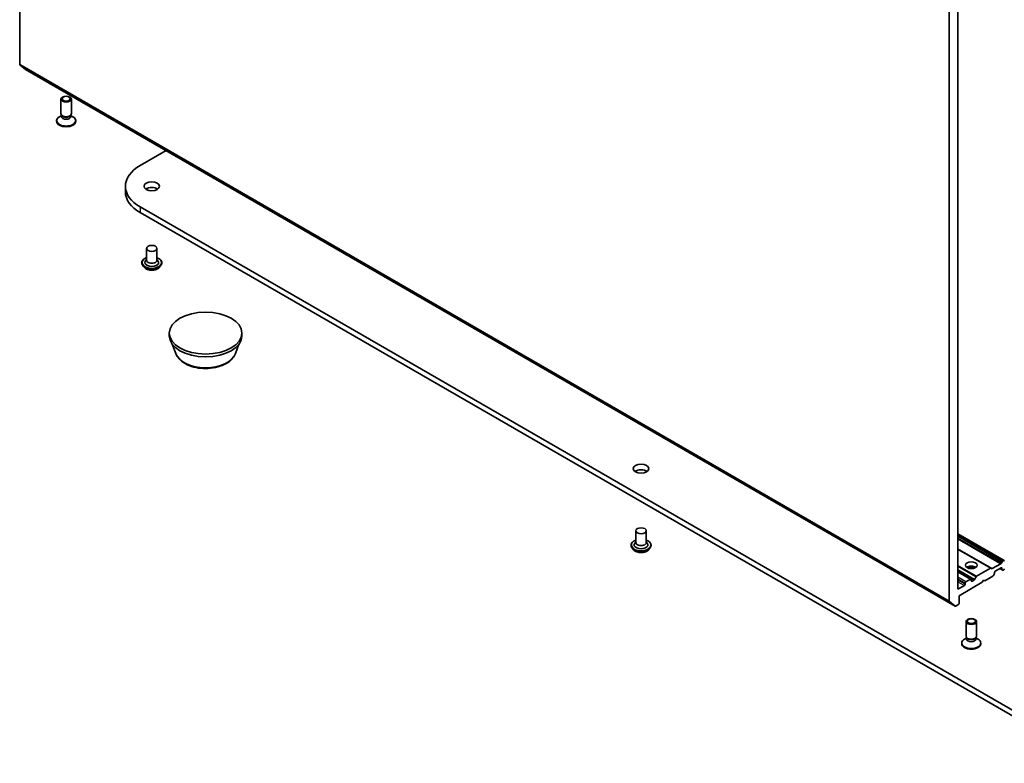
# Model space of a CAD drawing. Units: millimetres. Extents: x 7 to 10028, y 4 to 2112.
# Drawn here: x 128 to 157, y 36 to 57 of the extents above; entities that cross this region are included whole.
import ezdxf

# ---------------------------------------------------------------- set-up
doc = ezdxf.new("R2010")
doc.units = ezdxf.units.MM
doc.header["$LTSCALE"] = 0.5
doc.layers.add('Visible (ISO)', color=7, linetype='Continuous', lineweight=35)
doc.layers.add('Visible Narrow (ISO)', color=7, linetype='Continuous', lineweight=25)

msp = doc.modelspace()

# ---------------------------------------------------------------- linework, layer by layer
at = {"layer": 'Visible (ISO)'}
for p, q in [((128.19312, 56.00115), (128.19312, 77.04086)), ((155.06318, 61.52743), (155.06318, 40.48772)), ((155.31067, 40.85036), (155.31067, 61.45056)), ((128.19804, 55.98831), (128.36354, 55.85454)), ((128.36483, 55.85365), (155.23489, 40.34021)), ((129.38663, 54.57594), (129.38663, 55.00024)), ((129.68663, 54.57594), (129.68663, 55.00024)), ((129.26163, 54.35957), (129.26163, 54.3797)), ((129.40196, 54.52649), (129.34217, 54.49197)), ((129.41066, 54.52341), (129.39631, 54.54532)), ((129.40196, 54.49429), (129.40196, 54.53669)), ((129.66259, 54.52341), (129.67694, 54.54532)), ((129.67129, 54.49429), (129.67129, 54.53669)), ((129.67129, 54.52649), (129.73108, 54.49197)), ((129.81163, 54.35957), (129.81163, 54.3797)), ((131.67916, 53.08147), (132.42277, 53.5108)), ((131.24861, 52.48135), (131.24861, 52.31805)), ((159.25632, 35.95954), (131.67916, 51.88122)), ((131.67916, 51.71792), (159.25632, 35.79624)), ((131.8615, 50.68506), (131.8615, 50.34213)), ((132.1615, 50.68506), (132.1615, 50.34213)), ((131.7215, 50.26864), (131.7215, 50.26532)), ((131.80642, 50.12498), (131.75681, 50.18032)), ((131.8615, 50.3623), (131.83209, 50.32784)), ((132.1615, 50.3623), (132.19091, 50.32784)), ((132.21658, 50.12498), (132.26618, 50.18032)), ((132.3015, 50.26864), (132.3015, 50.26532)), ((132.51713, 48.15392), (132.51713, 48.23557)), ((134.61713, 48.15392), (134.61713, 48.23557)), ((132.70514, 47.64327), (132.60384, 47.91269)), ((134.42913, 47.64327), (134.53043, 47.91269)), ((146.00363, 42.52009), (146.00363, 42.17716)), ((146.30363, 42.52009), (146.30363, 42.17716)), ((156.64796, 41.65609), (155.31067, 42.42817)), ((146.00363, 42.19734), (145.97423, 42.16287)), ((146.30363, 42.19734), (146.33304, 42.16287)), ((145.86363, 42.10368), (145.86363, 42.10035)), ((145.94856, 41.96002), (145.89895, 42.01536)), ((146.35871, 41.96002), (146.40832, 42.01536)), ((146.44363, 42.10368), (146.44363, 42.10035)), ((156.26794, 41.43669), (155.31067, 41.98937)), ((156.55346, 41.56788), (156.30587, 41.42493)), ((156.56846, 41.58372), (156.59139, 41.62343)), ((156.60639, 41.63927), (156.63296, 41.6546)), ((155.69336, 41.12129), (155.31067, 41.34223)), ((156.25294, 41.4352), (155.85332, 41.20448)), ((156.26794, 41.43669), (156.29087, 41.42345)), ((156.37133, 41.28508), (156.37133, 41.31576)), ((156.39254, 41.3525), (156.56225, 41.45048)), ((156.52689, 41.43007), (156.58967, 41.39382)), ((156.58346, 41.43823), (156.58346, 41.40755)), ((156.6126, 41.38058), (156.58967, 41.39382)), ((156.6276, 41.38207), (156.63296, 41.38516)), ((155.34602, 40.64215), (156.01777, 41.02998)), ((155.5228, 41.00549), (155.5228, 40.97283)), ((155.67836, 41.1198), (155.54401, 41.04223)), ((155.69958, 41.07489), (155.69958, 41.10755)), ((155.77918, 41.09636), (155.72079, 41.06264)), ((155.79418, 41.11219), (155.83832, 41.18865)), ((156.01777, 41.02998), (156.05313, 41.09122)), ((156.05313, 41.09122), (156.08848, 41.07081)), ((156.08848, 41.07081), (156.32719, 41.20862)), ((156.36511, 41.26417), (156.34219, 41.22446)), ((155.50159, 40.93609), (155.33188, 40.83811)), ((155.2336, 40.3411), (155.0681, 40.47488)), ((155.34602, 40.42169), (155.34602, 40.64215)), ((155.24989, 40.3417), (155.32481, 40.38495)), ((155.54958, 39.47075), (155.54958, 39.89505)), ((155.84958, 39.47075), (155.84958, 39.89505)), ((155.56491, 39.42131), (155.50512, 39.38679)), ((155.57361, 39.41822), (155.55926, 39.44013)), ((155.56491, 39.3891), (155.56491, 39.4315)), ((155.82554, 39.41822), (155.83989, 39.44013)), ((155.83424, 39.3891), (155.83424, 39.4315)), ((155.83424, 39.42131), (155.89403, 39.38679)), ((155.42458, 39.25438), (155.42458, 39.27452)), ((155.97458, 39.25438), (155.97458, 39.27452))]:
    msp.add_line(p, q, dxfattribs=at)
for centre, major_axis, start_param, end_param in [((128.21434, 56.0134), (-0.015, -0.02598), 5.49778714, 6.19252542), ((128.37983, 55.87963), (-0.015, -0.02598), 6.19252542, 6.28318531), ((129.53663, 54.3797), (-0.275, 0), 5.49778714, 10.21017612), ((129.53663, 54.57594), (-0.15, 0), 0, 3.14159265), ((129.53663, 54.49429), (-0.13466, 0), 0, 3.14159265), ((129.53663, 54.55089), (-0.13466, 0), 0.36136712, 2.78022553), ((129.53663, 54.35957), (-0.275, 0), 0, 3.14159265), ((132.71861, 52.48135), (-1.47, 0), 5.49778714, 7.06858347), ((132.0115, 52.31805), (-0.225, 0), 3.82126647, 5.60351149), ((132.71861, 52.31805), (-1.47, 0), 0, 0.78539816), ((132.0115, 50.27681), (0.2, 0), 2.68383053, 6.74094743), ((132.0115, 50.34213), (0.15, 0), 3.14159265, 6.28318531), ((133.56713, 48.15392), (-1.05, 0), 0, 3.14159265), ((146.15363, 44.15308), (-0.225, 0), 3.82126647, 5.60351149), ((146.15363, 42.11184), (0.2, 0), 2.68383053, 6.74094743), ((146.15363, 42.17716), (0.15, 0), 3.14159265, 6.28318531), ((156.55346, 41.59238), (0.015, 0.02598), 3.92699082, 4.71238898), ((156.60639, 41.61477), (0.015, 0.02598), 0.78539816, 1.57079633), ((156.63296, 41.63011), (0.015, 0.02598), 5.49778714, 7.06858347), ((155.69958, 41.40149), (0.17, 0), 0.67374591, 2.46784674), ((155.69958, 41.25452), (-0.35, 0), 4.40529705, 5.01948091), ((156.25294, 41.41071), (0.015, 0.02598), 0, 0.78539816), ((156.30587, 41.44943), (-0.015, -0.02598), 0, 0.78539816), ((156.35011, 41.27283), (-0.015, -0.02598), 1.57079633, 2.35619449), ((156.39254, 41.32801), (-0.015, -0.02598), 3.92699082, 5.49778714), ((156.56225, 41.42599), (0.015, 0.02598), 5.49778714, 7.06858347), ((156.60467, 41.4198), (-0.015, -0.02598), 5.49778714, 6.28318531), ((156.6276, 41.40656), (-0.015, -0.02598), 0, 0.78539816), ((156.63296, 41.40966), (-0.015, -0.02598), 0.78539816, 2.35619449), ((155.54401, 41.01774), (0.015, 0.02598), 0.78539816, 2.35619449), ((155.67836, 41.0953), (0.015, 0.02598), 5.49778714, 7.06858347), ((155.72079, 41.08714), (-0.015, -0.02598), 5.49778714, 7.06858347), ((155.77918, 41.12085), (0.015, 0.02598), 3.92699082, 4.71238898), ((155.85332, 41.17999), (0.015, 0.02598), 0.78539816, 1.57079633), ((156.32719, 41.23312), (-0.015, -0.02598), 0.78539816, 1.57079633), ((155.33188, 40.8626), (-0.015, -0.02598), 5.49778714, 7.06858347), ((155.50159, 40.96058), (0.015, 0.02598), 3.92699082, 5.49778714), ((155.08439, 40.49997), (-0.015, -0.02598), 5.49778714, 6.19252542), ((155.32481, 40.40945), (-0.015, -0.02598), 0.78539816, 2.35619449), ((155.24989, 40.36619), (-0.015, -0.02598), 6.19252542, 7.06858347), ((155.69958, 39.27452), (-0.275, 0), 5.49778714, 10.21017612), ((155.69958, 39.47075), (-0.15, 0), 0, 3.14159265), ((155.69958, 39.3891), (-0.13466, 0), 0, 3.14159265), ((155.69958, 39.44571), (-0.13466, 0), 0.36136712, 2.78022553), ((155.69958, 39.25438), (-0.275, 0), 0, 3.14159265)]:
    msp.add_ellipse(centre, major_axis=major_axis, ratio=0.57735027, start_param=start_param, end_param=end_param, dxfattribs=at)
for centre, major_axis in [((129.53663, 55.00024), (0.15, 0)), ((129.53663, 55.01276), (0.11933, 0)), ((132.0115, 52.48135), (0.225, 0)), ((132.0115, 50.68506), (0.15, 0)), ((133.56713, 48.23557), (1.05, 0)), ((146.15363, 44.31638), (0.225, 0)), ((146.15363, 42.52009), (-0.15, 0)), ((155.69958, 41.52397), (0.17, 0)), ((155.69958, 39.89505), (-0.15, 0)), ((155.69958, 39.90758), (0.11933, 0))]:
    msp.add_ellipse(centre, major_axis=major_axis, ratio=0.57735027, dxfattribs=at)
for points, knots in [([(131.7215, 50.26864), (131.7215, 50.28652), (131.72621, 50.30436), (131.7445, 50.33853), (131.75839, 50.35479), (131.79426, 50.38428), (131.81654, 50.39739), (131.84811, 50.4108), (131.85472, 50.41337), (131.8615, 50.41578)], [4.76814176, 4.76814176, 4.76814176, 4.76814176, 5.06785234, 5.06785234, 5.38026332, 5.38026332, 5.70475636, 5.70475636, 5.78767134, 5.78767134, 5.78767134, 5.78767134]), ([(132.1615, 50.41578), (132.17083, 50.41246), (132.17986, 50.40884), (132.2132, 50.39373), (132.23487, 50.38014), (132.26983, 50.34929), (132.28319, 50.33204), (132.29808, 50.29912), (132.3015, 50.28389), (132.3015, 50.26864)], [6.89020484, 6.89020484, 6.89020484, 6.89020484, 7.00442373, 7.00442373, 7.33022112, 7.33022112, 7.65413618, 7.65413618, 7.90973442, 7.90973442, 7.90973442, 7.90973442]), ([(131.75681, 50.18032), (131.75235, 50.18531), (131.74825, 50.19046), (131.74085, 50.20109), (131.73756, 50.20656), (131.73183, 50.21778), (131.7294, 50.22352), (131.72549, 50.23522), (131.724, 50.24117), (131.722, 50.25319), (131.7215, 50.25925), (131.7215, 50.26532)], [4.290575151, 4.290575151, 4.290575151, 4.290575151, 4.386088474, 4.386088474, 4.481601796, 4.481601796, 4.577115119, 4.577115119, 4.672628441, 4.672628441, 4.768141764, 4.768141764, 4.768141764, 4.768141764]), ([(132.21658, 50.12498), (132.20431, 50.11129), (132.18873, 50.09928), (132.15195, 50.07861), (132.13053, 50.0701), (132.08456, 50.05767), (132.06003, 50.05375), (132.01029, 50.05073), (131.9851, 50.05162), (131.93636, 50.0581), (131.91283, 50.06371), (131.86956, 50.07931), (131.84985, 50.08933), (131.82308, 50.1085), (131.8141, 50.11642), (131.80642, 50.12498)], [2.10411572, 2.10411572, 2.10411572, 2.10411572, 2.42512865, 2.42512865, 2.75955725, 2.75955725, 3.0926347, 3.0926347, 3.42394814, 3.42394814, 3.75568405, 3.75568405, 4.08966201, 4.08966201, 4.29057515, 4.29057515, 4.29057515, 4.29057515]), ([(132.3015, 50.26532), (132.3015, 50.25925), (132.301, 50.25319), (132.299, 50.24117), (132.29751, 50.23522), (132.29359, 50.22352), (132.29117, 50.21778), (132.28544, 50.20656), (132.28215, 50.20109), (132.27475, 50.19046), (132.27065, 50.18531), (132.26618, 50.18032)], [1.62654911, 1.62654911, 1.62654911, 1.62654911, 1.722062432, 1.722062432, 1.817575755, 1.817575755, 1.913089077, 1.913089077, 2.0086024, 2.0086024, 2.104115722, 2.104115722, 2.104115722, 2.104115722]), ([(132.70514, 47.64327), (132.72638, 47.58676), (132.75939, 47.53523), (132.84901, 47.43554), (132.90898, 47.38963), (133.05062, 47.3095), (133.13403, 47.27684), (133.31156, 47.23015), (133.40566, 47.21615), (133.59513, 47.20733), (133.69043, 47.21235), (133.87468, 47.24102), (133.96357, 47.26472), (134.12752, 47.33063), (134.20249, 47.37299), (134.32719, 47.47525), (134.37805, 47.53484), (134.41828, 47.61648), (134.42404, 47.62974), (134.42913, 47.64327)], [4.14074695, 4.14074695, 4.14074695, 4.14074695, 4.40573865, 4.40573865, 4.72258087, 4.72258087, 5.07034946, 5.07034946, 5.41736442, 5.41736442, 5.76109355, 5.76109355, 6.10609686, 6.10609686, 6.45512066, 6.45512066, 6.79139053, 6.79139053, 6.85482734, 6.85482734, 6.85482734, 6.85482734]), ([(145.86363, 42.10368), (145.86363, 42.12156), (145.86835, 42.1394), (145.88663, 42.17356), (145.90053, 42.18982), (145.9364, 42.21932), (145.95867, 42.23243), (145.99025, 42.24584), (145.99686, 42.24841), (146.00363, 42.25081)], [2.35619482, 2.35619482, 2.35619482, 2.35619482, 2.6559054, 2.6559054, 2.96831638, 2.96831638, 3.29280942, 3.29280942, 3.37572439, 3.37572439, 3.37572439, 3.37572439]), ([(146.30363, 42.25081), (146.31297, 42.2475), (146.32199, 42.24387), (146.35533, 42.22876), (146.377, 42.21517), (146.41197, 42.18433), (146.42532, 42.16707), (146.44022, 42.13415), (146.44363, 42.11893), (146.44363, 42.10368)], [4.4782579, 4.4782579, 4.4782579, 4.4782579, 4.59247678, 4.59247678, 4.91827418, 4.91827418, 5.24218923, 5.24218923, 5.49778747, 5.49778747, 5.49778747, 5.49778747]), ([(145.89895, 42.01536), (145.89448, 42.02034), (145.89038, 42.0255), (145.88299, 42.03612), (145.87969, 42.0416), (145.87397, 42.05281), (145.87154, 42.05856), (145.86762, 42.07025), (145.86613, 42.0762), (145.86414, 42.08822), (145.86363, 42.09429), (145.86363, 42.10035)], [1.878628207, 1.878628207, 1.878628207, 1.878628207, 1.974141529, 1.974141529, 2.069654852, 2.069654852, 2.165168174, 2.165168174, 2.260681497, 2.260681497, 2.356194819, 2.356194819, 2.356194819, 2.356194819]), ([(146.35871, 41.96002), (146.34644, 41.94633), (146.33086, 41.93432), (146.29409, 41.91364), (146.27267, 41.90513), (146.2267, 41.89271), (146.20216, 41.88878), (146.15243, 41.88576), (146.12724, 41.88665), (146.0785, 41.89314), (146.05496, 41.89874), (146.01169, 41.91435), (145.99199, 41.92437), (145.96521, 41.94354), (145.95624, 41.95145), (145.94856, 41.96002)], [5.97535408, 5.97535408, 5.97535408, 5.97535408, 6.29636701, 6.29636701, 6.63079561, 6.63079561, 6.96387306, 6.96387306, 7.2951865, 7.2951865, 7.62692241, 7.62692241, 7.96090038, 7.96090038, 8.16181351, 8.16181351, 8.16181351, 8.16181351]), ([(146.44363, 42.10035), (146.44363, 42.09429), (146.44313, 42.08822), (146.44114, 42.0762), (146.43965, 42.07025), (146.43573, 42.05856), (146.4333, 42.05281), (146.42758, 42.0416), (146.42428, 42.03612), (146.41689, 42.0255), (146.41279, 42.02034), (146.40832, 42.01536)], [5.497787473, 5.497787473, 5.497787473, 5.497787473, 5.593300795, 5.593300795, 5.688814117, 5.688814117, 5.78432744, 5.78432744, 5.879840762, 5.879840762, 5.975354085, 5.975354085, 5.975354085, 5.975354085])]:
    msp.add_open_spline(points, degree=3, knots=knots, dxfattribs=at)
at = {"layer": 'Visible Narrow (ISO)'}
for p, q in [((155.06318, 40.48772), (128.19312, 56.00115)), ((128.19804, 55.98831), (155.0681, 40.47488)), ((155.2336, 40.3411), (128.36354, 55.85454)), ((131.67916, 51.88122), (131.67916, 51.71792)), ((155.31067, 42.41803), (156.63296, 41.6546)), ((156.60639, 41.63927), (155.31067, 42.38735)), ((155.31067, 42.36286), (156.59139, 41.62343)), ((156.56846, 41.58372), (155.31067, 42.3099)), ((155.31067, 42.28541), (156.55346, 41.56788)), ((156.30587, 41.42493), (155.31067, 41.99951)), ((155.31067, 41.97922), (156.25294, 41.4352)), ((155.85332, 41.20448), (155.31067, 41.51778)), ((155.31067, 41.49329), (155.83832, 41.18865)), ((155.79418, 41.11219), (155.31067, 41.39134)), ((155.31067, 41.36685), (155.77918, 41.09636)), ((155.31067, 41.33209), (155.67836, 41.1198)), ((156.58346, 41.40755), (156.53568, 41.43514)), ((156.56225, 41.45048), (156.58346, 41.43823)), ((155.54401, 41.04223), (155.31067, 41.17695)), ((155.31067, 41.12796), (155.5228, 41.00549)), ((155.5228, 40.97283), (155.31067, 41.0953)), ((155.31067, 41.04631), (155.50159, 40.93609)), ((155.72079, 41.06264), (155.69958, 41.07489)), ((155.33188, 40.83811), (155.31067, 40.85036))]:
    msp.add_line(p, q, dxfattribs=at)
for centre, major_axis, start_param, end_param in [((132.0115, 50.27681), (0.28, 0), 2.13614976, 7.2886282), ((132.0115, 50.26864), (-0.29, 0), 0, 3.14159265), ((132.0115, 50.26532), (0.29, 0), 3.14159265, 6.28318531), ((132.0115, 50.25642), (-0.28677, 0), 0.47756661, 2.66402604), ((132.0115, 50.18626), (-0.23092, 0), 0.47756661, 2.66402604), ((133.56713, 47.7513), (-0.88207, 0), 0.21375613, 2.92783652), ((146.15363, 42.11184), (0.28, 0), 2.13614976, 7.2886282), ((146.15363, 42.10368), (-0.29, 0), 0, 3.14159265), ((146.15363, 42.10035), (0.29, 0), 3.14159265, 6.28318531), ((146.15363, 42.09145), (-0.28677, 0), 0.47756661, 2.66402604), ((146.15363, 42.02129), (-0.23092, 0), 0.47756661, 2.66402604)]:
    msp.add_ellipse(centre, major_axis=major_axis, ratio=0.57735027, start_param=start_param, end_param=end_param, dxfattribs=at)

doc.saveas('drawing.dxf')
